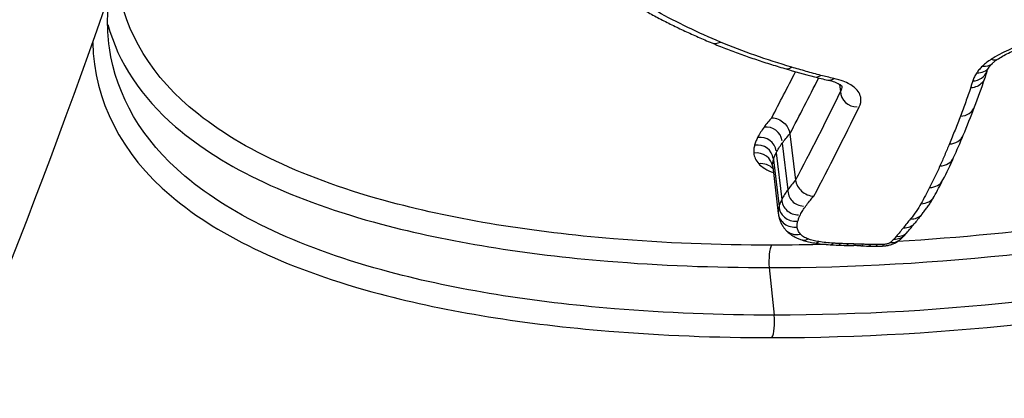
# Model space of a CAD drawing. Units: millimetres. Extents: x -4311 to 4366, y -5040 to 2425.
# Drawn here: x 391 to 397, y 324 to 326 of the extents above; entities that cross this region are included whole.
import ezdxf

# ---------------------------------------------------------------- set-up
doc = ezdxf.new("R2010")
doc.units = ezdxf.units.MM
doc.header["$LTSCALE"] = 45
doc.layers.add('SW_Toestellen', color=2, linetype='Continuous')

msp = doc.modelspace()

# ---------------------------------------------------------------- linework, layer by layer
at = {"layer": 'SW_Toestellen'}
for p, q in [((395.8829, 325.5753), (395.8886, 325.5332)), ((395.5929, 325.2874), (395.6264, 325.0173)), ((395.5478, 325.2318), (395.581, 324.9612)), ((395.5132, 325.1764), (395.5462, 324.9052)), ((395.4929, 325.0956), (395.5255, 324.8238)), ((395.4971, 325.1355), (395.5298, 324.864)), ((395.4728, 324.508), (395.5022, 324.2308))]:
    msp.add_line(p, q, dxfattribs=at)
for centre, major_axis, ratio, start_param, end_param in [((396.7651, 356.1053), (2.9238, -36.8304), 0.29872, 5.901538, 7.990935), ((395.176, 325.9093), (-0.0384, -0.0923), 0.69207, 0, 0.709787), ((396.754, 325.8091), (0.0537, -0.0844), 0.618679, 5.649584, 6.283185), ((395.5911, 325.7632), (-0.0283, -0.0959), 0.620959, 0, 0.631432), ((399.1725, 328.3146), (5.5889, 0.9743), 0.495475, 3.927189, 3.966911), ((396.6695, 325.7298), (0.0838, -0.0546), 0.823596, 5.334478, 6.283185), ((396.703, 325.7696), (0.0695, -0.0719), 0.747906, 5.511197, 6.283185), ((391.8129, 354.9995), (0, -32.9), 0.256513, 0.450426, 0.4688), ((391.9095, 354.9995), (0, 33), 0.256513, 3.591783, 3.613927), ((395.7615, 325.7157), (-0.0254, -0.0967), 0.595574, 0, 0.609974), ((396.7939, 326.465), (1.7537, 0.2865), 0.500256, 3.985866, 4.040834), ((395.8365, 325.6977), (-0.0215, -0.0977), 0.557115, 0, 0.585915), ((396.6462, 325.6833), (0.0943, -0.0332), 0.864979, 5.131259, 6.283185), ((379.69, 335.2499), (16.509, -10.7335), 0.493136, 0.106592, 0.12462), ((398.4473, 326.1903), (-1.7101, -0.7321), 0.327416, 5.99144, 6.036464), ((391.9095, 354.9995), (0, -33.3), 0.256513, 0.45019, 0.484578), ((395.9853, 325.5332), (-0.0967, 0), 0.923813, 0, 1.570796), ((392.0062, 354.9995), (0, 33.4), 0.256513, 3.591545, 3.626171), ((396.5749, 325.4789), (0.0935, -0.0355), 0.869326, 5.152023, 6.283185), ((378.3256, 339.2142), (17.3013, -15.5011), 0.474682, 0.16559, 0.180881), ((395.4536, 325.2357), (0.0935, 0.0115), 0.964178, 0.000025, 1.570796), ((395.4162, 325.1757), (0.0963, 0.0117), 0.938442, 0.000001, 1.570796), ((396.5107, 325.3171), (0.0924, -0.0382), 0.871687, 5.176957, 6.283185), ((379.8754, 335.0303), (16.333, -10.5073), 0.491748, 0.074328, 0.089045), ((395.3984, 325.1306), (0.0981, 0.0118), 0.922735, 0.00004, 1.570796), ((395.3936, 325.0844), (0.0993, 0.0119), 0.913061, 0.000214, 1.570796), ((396.4557, 325.1894), (0.0913, -0.0409), 0.872757, 5.202212, 6.283185), ((385.7747, 328.6541), (10.9104, -3.1279), 0.497592, 6.186907, 6.212078), ((395.4221, 325.0219), (0.0962, 0.0114), 0.944275, 0.609025, 1.570796), ((396.3958, 325.0642), (0.0891, -0.0454), 0.870865, 5.245225, 6.283185), ((385.5516, 328.8345), (11.1289, -3.3278), 0.498132, 6.173838, 6.192615), ((395.6752, 324.9574), (-0.0942, 0.0039), 0.96416, 0, 1.57082), ((396.3457, 324.9701), (0.0874, -0.0486), 0.869181, 5.277062, 6.283185), ((395.6285, 324.8689), (-0.0987, -0.0048), 0.922594, 0, 1.570835), ((395.6432, 324.9059), (-0.097, -0.0007), 0.938433, 0, 1.570797), ((395.6248, 324.8349), (-0.0994, -0.0111), 0.912465, 0, 1.571004), ((396.2848, 324.8818), (0.077, -0.0638), 0.835518, 5.434458, 6.283185), ((400.6798, 325.4723), (4.5944, 1.474), 0.32136, 2.675997, 2.70112), ((396.2431, 324.83), (0.0789, -0.0615), 0.845521, 5.410198, 6.283185), ((392.4459, 325.7028), (4.1274, -0.3222), 0.491929, 5.939804, 5.968778), ((395.6431, 324.7939), (-0.0754, -0.0657), 0.880297, 0, 1.030669), ((396.189, 324.765), (0.0735, -0.0678), 0.826579, 5.479786, 6.283185), ((396.2029, 324.7807), (0.0761, -0.0649), 0.836709, 5.447933, 6.283185), ((394.9217, 325.1476), (1.4784, -0.1665), 0.541813, 5.905218, 5.932192), ((395.4965, 324.5462), (0, -0.1), 0.256513, 3.537038, 5.104804), ((395.6894, 324.7653), (-0.0346, -0.0938), 0.715698, 0, 0.618749), ((395.751, 324.75), (-0.0153, -0.0988), 0.51859, 0, 0.492294), ((396.0508, 324.9474), (0.6476, 0.0852), 0.458598, 4.144952, 4.301842), ((395.8348, 324.7408), (-0.0066, -0.0998), 0.38251, 0, 0.452001), ((396.1421, 325.0354), (0.8869, 0.1081), 0.432061, 4.298467, 4.352358), ((395.8773, 324.7386), (-0.004, -0.0999), 0.334683, 0, 0.442385), ((396.4496, 325.4313), (1.8411, 0.2194), 0.415472, 4.344948, 4.371808), ((395.9233, 324.737), (-0.0028, -0.1), 0.311142, 0, 0.438271), ((397.1549, 326.4319), (4.2282, 0.5006), 0.408506, 4.368187, 4.378398), ((395.9643, 324.736), (-0.0023, -0.1), 0.302252, 0, 0.436787), ((395.6234, 324.1776), (1.1391, 0.132), 0.38601, 1.184257, 1.224641), ((396.0097, 324.7346), (-0.004, -0.0999), 0.335706, 0, 0.442269), ((396.5669, 325.4046), (1.7879, 0.213), 0.415622, 4.344026, 4.370013), ((396.0529, 324.7331), (-0.0028, -0.1), 0.312924, 0, 0.438269), ((396.2506, 324.9576), (0.7252, 0.0869), 0.432065, 4.38077, 4.441784), ((396.093, 324.7325), (0, -0.1), 0.256638, 0, 0.430131), ((396.1948, 324.8559), (0.4876, 0.058), 0.442504, 4.449617, 4.530687), ((396.1282, 324.7332), (0.0037, -0.0999), 0.178225, 0, 0.422042), ((396.1679, 324.745), (0.0643, -0.0766), 0.779108, 5.583269, 6.283185), ((395.4785, 324.1926), (0, -0.1), 0.256513, 0.389412, 1.963211)]:
    msp.add_ellipse(centre, major_axis=major_axis, ratio=ratio, start_param=start_param, end_param=end_param, dxfattribs=at)
for points, knots in [([(383.9351, 316.5098), (384.8991, 316.6029), (385.749, 316.9873), (387.6059, 318.2791), (388.4183, 319.3488), (389.7492, 321.5693), (390.2738, 322.6458), (391.279, 325.0644), (391.7578, 326.4062), (392.6713, 329.3344), (393.1057, 330.9198), (393.9146, 334.2583), (394.2903, 336.0057), (394.9829, 339.6368), (395.3004, 341.5185), (395.8736, 345.3789), (396.1296, 347.357), (396.5753, 351.3663), (396.7652, 353.3973), (397.0901, 357.6649), (397.2179, 359.902), (397.3013, 362.1089)], [-0.52546, -0.52546, -0.52546, -0.52546, -0.391665, -0.391665, -0.162798, -0.162798, 0.00828, 0.00828, 0.179358, 0.179358, 0.350028, 0.350028, 0.516236, 0.516236, 0.680399, 0.680399, 0.843617, 0.843617, 1.006483, 1.006483, 1.185324, 1.185324, 1.185324, 1.185324]), ([(383.5016, 316.5044), (383.9496, 316.4722), (384.3981, 316.5572), (385.7121, 317.1487), (386.5643, 317.975), (387.8496, 319.9188), (388.3062, 320.7637), (389.1463, 322.6206), (389.532, 323.6106), (390.3912, 326.1504), (390.8489, 327.7726), (392.165, 333.3565), (392.8666, 337.8151), (393.3257, 342.7191), (393.3297, 342.7626), (393.3338, 342.806)], [0.427914, 0.427914, 0.427914, 0.427914, 0.952747, 0.952747, 1.974639, 1.974639, 2.564605, 2.564605, 3.103765, 3.103765, 3.825287, 3.825287, 5.378118, 5.378118, 5.391978, 5.391978, 5.391978, 5.391978]), ([(395.4882, 324.1), (396.4967, 324.1), (397.5804, 324.2196), (399.4778, 324.689), (400.2975, 325.0312), (401.3897, 325.8488), (401.7102, 326.306), (401.8776, 327.2661), (401.7121, 327.7679), (401.0214, 328.5332), (400.59, 328.8239), (399.6603, 329.2044), (399.201, 329.3251), (398.4019, 329.4345), (398.082, 329.4559), (397.7556, 329.4559)], [-1.627453, -1.627453, -1.627453, -1.627453, -1.314426, -1.314426, -1.015302, -1.015302, -0.747997, -0.747997, -0.474083, -0.474083, -0.263379, -0.263379, -0.1013, -0.1013, 0, 0, 0, 0]), ([(401.4506, 327.9268), (401.5481, 327.6699), (401.5722, 327.4034), (401.4263, 326.6969), (401.1085, 326.2688), (400.0445, 325.5012), (399.2502, 325.1803), (397.6779, 324.8035), (396.9423, 324.7014), (396.2208, 324.6599)], [0.57635, 0.57635, 0.57635, 0.57635, 0.7250498, 0.7250498, 0.9783376, 0.9783376, 1.2641283, 1.2641283, 1.4825819, 1.4825819, 1.4825819, 1.4825819]), ([(395.4728, 324.508), (396.4365, 324.508), (397.4697, 324.6186), (399.3127, 325.0588), (400.1238, 325.3856), (401.211, 326.1694), (401.536, 326.6073), (401.658, 327.1973), (401.6658, 327.3328), (401.6541, 327.4677)], [-1.557459, -1.557459, -1.557459, -1.557459, -1.2641283, -1.2641283, -0.9783376, -0.9783376, -0.7250498, -0.7250498, -0.6505569, -0.6505569, -0.6505569, -0.6505569]), ([(401.68, 327.3479), (401.7083, 327.185), (401.7089, 327.0206), (401.6, 326.3945), (401.2863, 325.9472), (400.2167, 325.1462), (399.4136, 324.8102), (397.5538, 324.3486), (396.4913, 324.2308), (395.5022, 324.2308)], [0.6541353, 0.6541353, 0.6541353, 0.6541353, 0.7479974, 0.7479974, 1.0153022, 1.0153022, 1.3144261, 1.3144261, 1.6274534, 1.6274534, 1.6274534, 1.6274534]), ([(395.4866, 324.6385), (395.17, 324.6385), (394.861, 324.6507), (394.0922, 324.7145), (393.6536, 324.7851), (392.7724, 325.0204), (392.3691, 325.2074), (391.8408, 325.6627), (391.6976, 325.9245), (391.6713, 326.2158)], [0, 0, 0, 0, 0.098261, 0.098261, 0.2554786, 0.2554786, 0.4598614, 0.4598614, 0.6478533, 0.6478533, 0.6478533, 0.6478533]), ([(391.6281, 325.7882), (391.6196, 325.8492), (391.6164, 325.9119), (391.6204, 326.0166), (391.6242, 326.0575), (391.6301, 326.0992)], [0.66216585, 0.66216585, 0.66216585, 0.66216585, 0.70600607, 0.70600607, 0.73340796, 0.73340796, 0.73340796, 0.73340796]), ([(394.7597, 325.9981), (394.7834, 325.985), (394.8074, 325.9722), (394.8559, 325.9469), (394.8805, 325.9344), (394.9303, 325.9099), (394.9555, 325.8978), (395.0065, 325.874), (395.0323, 325.8623), (395.0845, 325.8393), (395.1109, 325.828), (395.1376, 325.8169)], [0, 0, 0, 0, 0.01173346, 0.01173346, 0.02346693, 0.02346693, 0.03520039, 0.03520039, 0.04693386, 0.04693386, 0.05866732, 0.05866732, 0.05866732, 0.05866732]), ([(395.1885, 325.8219), (395.1234, 325.8491), (395.0601, 325.8775), (394.9375, 325.9364), (394.8781, 325.9671), (394.8208, 325.9988)], [-0.05866732, -0.05866732, -0.05866732, -0.05866732, -0.02933132, -0.02933132, 0, 0, 0, 0]), ([(391.6192, 325.9235), (391.6804, 325.7023), (391.8133, 325.5016), (392.2946, 325.0864), (392.7056, 324.8961), (393.6038, 324.6569), (394.0509, 324.5851), (394.8348, 324.5204), (395.1499, 324.508), (395.4728, 324.508)], [-0.6064765, -0.6064765, -0.6064765, -0.6064765, -0.4598614, -0.4598614, -0.2554786, -0.2554786, -0.098261, -0.098261, 0, 0, 0, 0]), ([(391.5313, 325.8185), (391.5398, 325.4773), (391.6954, 325.1729), (392.2755, 324.6815), (392.6914, 324.4904), (393.5994, 324.2499), (394.0511, 324.1777), (394.8433, 324.1126), (395.1619, 324.1), (395.4882, 324.1)], [-0.6903617, -0.6903617, -0.6903617, -0.6903617, -0.4740829, -0.4740829, -0.2633794, -0.2633794, -0.1012998, -0.1012998, 0, 0, 0, 0]), ([(395.5022, 324.2308), (395.1821, 324.2308), (394.8697, 324.2431), (394.0925, 324.3073), (393.6493, 324.3784), (392.7582, 324.615), (392.3499, 324.8027), (391.8176, 325.2531), (391.6691, 325.5065), (391.6288, 325.7886)], [0, 0, 0, 0, 0.1012998, 0.1012998, 0.2633794, 0.2633794, 0.4740829, 0.4740829, 0.6621658, 0.6621658, 0.6621658, 0.6621658]), ([(395.1376, 325.8169), (395.1643, 325.8058), (395.1913, 325.7949), (395.2461, 325.7736), (395.2738, 325.7632), (395.3299, 325.7428), (395.3582, 325.7328), (395.4156, 325.7133), (395.4446, 325.7038), (395.5032, 325.6852), (395.5329, 325.6761), (395.5628, 325.6673)], [0, 0, 0, 0, 0.01169335, 0.01169335, 0.0233867, 0.0233867, 0.03508005, 0.03508005, 0.0467734, 0.0467734, 0.05846675, 0.05846675, 0.05846675, 0.05846675]), ([(395.6034, 325.6754), (395.5302, 325.6971), (395.4589, 325.7201), (395.3205, 325.769), (395.2534, 325.7948), (395.1885, 325.8219)], [-0.05846675, -0.05846675, -0.05846675, -0.05846675, -0.02923081, -0.02923081, 0, 0, 0, 0]), ([(396.9862, 325.8191), (396.9444, 325.8064), (396.9044, 325.7916), (396.8305, 325.7587), (396.7965, 325.7407), (396.7664, 325.7215)], [-0.02727046, -0.02727046, -0.02727046, -0.02727046, -0.01363296, -0.01363296, 0, 0, 0, 0]), ([(396.8077, 325.7247), (396.8178, 325.7312), (396.8287, 325.7376), (396.8516, 325.7502), (396.8636, 325.7564), (396.8889, 325.7684), (396.902, 325.7742), (396.9293, 325.7855), (396.9435, 325.7909), (396.9725, 325.8012), (396.9875, 325.8061), (397.0028, 325.8108)], [0, 0, 0, 0, 0.00545409, 0.00545409, 0.01090818, 0.01090818, 0.01636228, 0.01636228, 0.02181637, 0.02181637, 0.02727046, 0.02727046, 0.02727046, 0.02727046]), ([(396.7664, 325.7215), (396.7565, 325.7152), (396.7473, 325.7087), (396.7302, 325.6954), (396.7224, 325.6887), (396.7153, 325.6818)], [-0.008915502, -0.008915502, -0.008915502, -0.008915502, -0.004457751, -0.004457751, 0, 0, 0, 0]), ([(396.7725, 325.6977), (396.7742, 325.6993), (396.776, 325.701), (396.7799, 325.7044), (396.782, 325.7062), (396.7864, 325.7098), (396.7888, 325.7116), (396.7938, 325.7153), (396.7964, 325.7172), (396.8019, 325.7209), (396.8047, 325.7228), (396.8077, 325.7247)], [0, 0, 0, 0, 0.0017831, 0.0017831, 0.003566201, 0.003566201, 0.005349301, 0.005349301, 0.007132402, 0.007132402, 0.008915502, 0.008915502, 0.008915502, 0.008915502]), ([(395.7737, 325.6278), (395.7449, 325.6353), (395.7162, 325.6431), (395.6595, 325.659), (395.6313, 325.6671), (395.6034, 325.6754)], [-0.02228921, -0.02228921, -0.02228921, -0.02228921, -0.01114432, -0.01114432, 0, 0, 0, 0]), ([(396.7153, 325.6818), (396.7085, 325.6753), (396.7023, 325.6687), (396.6912, 325.6553), (396.6862, 325.6486), (396.6818, 325.6419)], [-0.00846661, -0.00846661, -0.00846661, -0.00846661, -0.004233305, -0.004233305, 0, 0, 0, 0]), ([(396.7405, 325.6501), (396.741, 325.6515), (396.7416, 325.653), (396.7428, 325.656), (396.7435, 325.6576), (396.745, 325.6608), (396.7459, 325.6625), (396.7477, 325.6659), (396.7487, 325.6677), (396.7509, 325.6714), (396.752, 325.6733), (396.7533, 325.6752)], [0, 0, 0, 0, 0.001958121, 0.001958121, 0.003916242, 0.003916242, 0.005874363, 0.005874363, 0.007832483, 0.007832483, 0.009790604, 0.009790604, 0.009790604, 0.009790604]), ([(396.7533, 325.6752), (396.7541, 325.6764), (396.755, 325.6777), (396.7569, 325.6804), (396.758, 325.6818), (396.7604, 325.6847), (396.7616, 325.6862), (396.7644, 325.6894), (396.7659, 325.691), (396.769, 325.6943), (396.7707, 325.696), (396.7725, 325.6977)], [0, 0, 0, 0, 0.001693322, 0.001693322, 0.003386644, 0.003386644, 0.005079966, 0.005079966, 0.006773288, 0.006773288, 0.00846661, 0.00846661, 0.00846661, 0.00846661]), ([(395.8487, 325.6097), (395.8359, 325.6125), (395.8233, 325.6154), (395.7983, 325.6214), (395.7859, 325.6245), (395.7737, 325.6278)], [-0.00943857, -0.00943857, -0.00943857, -0.00943857, -0.004719285, -0.004719285, 0, 0, 0, 0]), ([(395.9972, 325.4448), (396.005, 325.4607), (396.0082, 325.4767), (396.0048, 325.5153), (395.9922, 325.5371), (395.9533, 325.5705), (395.9309, 325.5832), (395.8871, 325.5998), (395.8686, 325.6053), (395.8487, 325.6097)], [-0.0447305, -0.0447305, -0.0447305, -0.0447305, -0.03449932, -0.03449932, -0.01916629, -0.01916629, -0.00737165, -0.00737165, 0, 0, 0, 0]), ([(396.7305, 325.6171), (396.7301, 325.6158), (396.7298, 325.6145), (396.726, 325.6024), (396.7202, 325.5924), (396.7044, 325.5753), (396.6946, 325.5684), (396.6722, 325.5583), (396.6596, 325.5554), (396.6464, 325.5547), (396.6462, 325.5547), (396.6459, 325.5547)], [-0.01223956, -0.01223956, -0.01223956, -0.01223956, -0.01178071, -0.01178071, -0.00787456, -0.00787456, -0.00396758, -0.00396758, 0, 0, 0.00007293, 0.00007293, 0.00007293, 0.00007293]), ([(396.6818, 325.6419), (396.6767, 325.6341), (396.6722, 325.6264), (396.6644, 325.6108), (396.6611, 325.603), (396.6584, 325.5953)], [-0.009790604, -0.009790604, -0.009790604, -0.009790604, -0.004895302, -0.004895302, 0, 0, 0, 0]), ([(395.815, 325.6), (395.8294, 325.5968), (395.8423, 325.5931), (395.8643, 325.5851), (395.8735, 325.5808), (395.8873, 325.5729), (395.892, 325.5692), (395.8967, 325.5649), (395.8974, 325.5638), (395.8974, 325.5638)], [0, 0, 0, 0, 0.0067499, 0.0067499, 0.01349981, 0.01349981, 0.02024971, 0.02024971, 0.02556891, 0.02556891, 0.02556891, 0.02556891]), ([(396.6459, 325.5547), (396.6366, 325.5272), (396.627, 325.4998), (396.6072, 325.445), (396.5971, 325.4176), (396.5867, 325.3903)], [-0.03514238, -0.03514238, -0.03514238, -0.03514238, -0.01767039, -0.01767039, 0, 0, 0, 0]), ([(396.6584, 325.5953), (396.6559, 325.5883), (396.6536, 325.5814), (396.6495, 325.5679), (396.6477, 325.5613), (396.6459, 325.5547)], [-0.00877995, -0.00877995, -0.00877995, -0.00877995, -0.004389975, -0.004389975, -0.000204389, -0.000204389, -0.000204389, -0.000204389]), ([(395.4869, 325.3809), (395.4794, 325.3723), (395.4721, 325.3637), (395.4573, 325.3454), (395.4497, 325.3357), (395.4425, 325.3259)], [0.00079906, 0.00079906, 0.00079906, 0.00079906, 0.00680028, 0.00680028, 0.01360057, 0.01360057, 0.01360057, 0.01360057]), ([(395.4869, 325.3809), (395.4871, 325.3808), (395.4873, 325.3808), (395.5002, 325.3803), (395.513, 325.3774), (395.537, 325.3672), (395.5482, 325.3602), (395.5675, 325.3429), (395.5756, 325.3328), (395.5876, 325.3108), (395.5915, 325.2991), (395.5929, 325.2874)], [-0.00007312, -0.00007312, -0.00007312, -0.00007312, 0, 0, 0.00399672, 0.00399672, 0.00791126, 0.00791126, 0.01181324, 0.01181324, 0.01570885, 0.01570885, 0.01570885, 0.01570885]), ([(396.5867, 325.3903), (396.5763, 325.3629), (396.5658, 325.3358), (396.5443, 325.2817), (396.5334, 325.2547), (396.5223, 325.228)], [-0.0353758, -0.0353758, -0.0353758, -0.0353758, -0.01768788, -0.01768788, 0, 0, 0, 0]), ([(395.4425, 325.3259), (395.4352, 325.3159), (395.4283, 325.3059), (395.4159, 325.286), (395.4103, 325.276), (395.4052, 325.2661)], [0, 0, 0, 0, 0.00699295, 0.00699295, 0.01398564, 0.01398564, 0.01398564, 0.01398564]), ([(395.4052, 325.2661), (395.4014, 325.2585), (395.3981, 325.251), (395.3921, 325.236), (395.3896, 325.2286), (395.3875, 325.2211)], [0, 0, 0, 0, 0.00529246, 0.00529246, 0.01058522, 0.01058522, 0.01058522, 0.01058522]), ([(395.5478, 325.2318), (395.5546, 325.2411), (395.5618, 325.2504), (395.5769, 325.2689), (395.5847, 325.2782), (395.5929, 325.2874)], [-0.01360057, -0.01360057, -0.01360057, -0.01360057, -0.00680028, -0.00680028, 0, 0, 0, 0]), ([(395.3875, 325.2211), (395.3853, 325.2133), (395.3838, 325.2056), (395.3822, 325.1902), (395.3821, 325.1826), (395.3827, 325.1751)], [0, 0, 0, 0, 0.00556145, 0.00556145, 0.01112401, 0.01112401, 0.01112401, 0.01112401]), ([(395.5132, 325.1764), (395.5179, 325.1856), (395.5231, 325.1948), (395.5346, 325.2133), (395.5409, 325.2226), (395.5478, 325.2318)], [-0.01398564, -0.01398564, -0.01398564, -0.01398564, -0.00699295, -0.00699295, 0, 0, 0, 0]), ([(396.5223, 325.228), (396.5134, 325.2064), (396.5044, 325.185), (396.486, 325.1423), (396.4766, 325.121), (396.4671, 325.0998)], [-0.02843625, -0.02843625, -0.02843625, -0.02843625, -0.01421812, -0.01421812, 0, 0, 0, 0]), ([(395.3827, 325.1751), (395.3836, 325.164), (395.3865, 325.1532), (395.3961, 325.1324), (395.4028, 325.1223), (395.4114, 325.1127)], [0, 0, 0, 0, 0.00815828, 0.00815828, 0.0163214, 0.0163214, 0.0163214, 0.0163214]), ([(395.4971, 325.1355), (395.499, 325.1423), (395.5013, 325.1491), (395.5067, 325.1627), (395.5098, 325.1695), (395.5132, 325.1764)], [-0.01058522, -0.01058522, -0.01058522, -0.01058522, -0.00529246, -0.00529246, 0, 0, 0, 0]), ([(395.4114, 325.1127), (395.4206, 325.1025), (395.4325, 325.0929), (395.4612, 325.0755), (395.4781, 325.0677), (395.4971, 325.0608)], [0, 0, 0, 0, 0.00869263, 0.00869263, 0.01735312, 0.01735312, 0.01735312, 0.01735312]), ([(395.4929, 325.0956), (395.4924, 325.1022), (395.4925, 325.1088), (395.4939, 325.1221), (395.4952, 325.1288), (395.4971, 325.1355)], [-0.01112401, -0.01112401, -0.01112401, -0.01112401, -0.00556145, -0.00556145, 0, 0, 0, 0]), ([(395.4932, 325.0926), (395.4932, 325.0929), (395.4931, 325.0932), (395.493, 325.0936), (395.493, 325.0938), (395.493, 325.0938)], [0.000906264, 0.000906264, 0.000906264, 0.000906264, 0.00398929, 0.00398929, 0.006684262, 0.006684262, 0.006684262, 0.006684262]), ([(396.4671, 325.0998), (396.4577, 325.0787), (396.4479, 325.0577), (396.4279, 325.0159), (396.4176, 324.9951), (396.4071, 324.9743)], [-0.02832211, -0.02832211, -0.02832211, -0.02832211, -0.01416105, -0.01416105, 0, 0, 0, 0]), ([(395.6264, 325.0173), (395.6182, 325.008), (395.6103, 324.9986), (395.5951, 324.9799), (395.5879, 324.9706), (395.581, 324.9612)], [0, 0, 0, 0, 0.00619148, 0.00619148, 0.01238296, 0.01238296, 0.01238296, 0.01238296]), ([(395.6264, 325.0173), (395.6278, 325.0056), (395.6317, 324.994), (395.6437, 324.972), (395.6517, 324.9619), (395.6711, 324.9445), (395.6822, 324.9375), (395.7063, 324.9273), (395.7191, 324.9244), (395.7319, 324.9239), (395.7321, 324.9238), (395.7324, 324.9238)], [0, 0, 0, 0, 0.00389528, 0.00389528, 0.00779681, 0.00779681, 0.01171072, 0.01171072, 0.01570835, 0.01570835, 0.01578149, 0.01578149, 0.01578149, 0.01578149]), ([(396.4071, 324.9743), (396.399, 324.9585), (396.3908, 324.9427), (396.374, 324.9113), (396.3655, 324.8956), (396.3568, 324.88)], [-0.02162892, -0.02162892, -0.02162892, -0.02162892, -0.01081446, -0.01081446, 0, 0, 0, 0]), ([(395.581, 324.9612), (395.5741, 324.9519), (395.5678, 324.9425), (395.5561, 324.9239), (395.5509, 324.9145), (395.5462, 324.9052)], [0, 0, 0, 0, 0.00599233, 0.00599233, 0.01198457, 0.01198457, 0.01198457, 0.01198457]), ([(395.6863, 324.8671), (395.6928, 324.876), (395.6997, 324.8849), (395.7141, 324.9027), (395.7216, 324.9116), (395.7294, 324.9205), (395.7304, 324.9216), (395.7314, 324.9227), (395.7324, 324.9238)], [-0.01238296, -0.01238296, -0.01238296, -0.01238296, -0.00619148, -0.00619148, 0, 0, 0, 0.00077199, 0.00077199, 0.00077199, 0.00077199]), ([(396.3618, 324.8181), (396.3673, 324.8247), (396.3727, 324.8314), (396.3831, 324.845), (396.3882, 324.8518), (396.398, 324.8655), (396.4028, 324.8724), (396.412, 324.8863), (396.4165, 324.8932), (396.425, 324.9073), (396.4292, 324.9144), (396.4331, 324.9215)], [0, 0, 0, 0, 0.00412495, 0.00412495, 0.00824989, 0.00824989, 0.01237484, 0.01237484, 0.01649978, 0.01649978, 0.02062473, 0.02062473, 0.02062473, 0.02062473]), ([(395.5298, 324.864), (395.5279, 324.8572), (395.5265, 324.8504), (395.5251, 324.837), (395.525, 324.8304), (395.5255, 324.8238)], [0, 0, 0, 0, 0.004073072, 0.004073072, 0.008146143, 0.008146143, 0.008146143, 0.008146143]), ([(395.5462, 324.9052), (395.5427, 324.8983), (395.5396, 324.8914), (395.5341, 324.8777), (395.5318, 324.8708), (395.5298, 324.864)], [0, 0, 0, 0, 0.004348994, 0.004348994, 0.008697988, 0.008697988, 0.008697988, 0.008697988]), ([(395.6542, 324.8155), (395.6585, 324.8241), (395.6634, 324.8327), (395.6741, 324.8499), (395.6799, 324.8585), (395.6863, 324.8671)], [-0.01198457, -0.01198457, -0.01198457, -0.01198457, -0.00599233, -0.00599233, 0, 0, 0, 0]), ([(396.3568, 324.88), (396.3485, 324.8651), (396.3393, 324.8502), (396.3189, 324.8207), (396.3078, 324.806), (396.2957, 324.7914)], [-0.02062473, -0.02062473, -0.02062473, -0.02062473, -0.0103125, -0.0103125, 0, 0, 0, 0]), ([(395.5258, 324.8203), (395.5266, 324.8132), (395.528, 324.8062), (395.5315, 324.7925), (395.5337, 324.7858), (395.5388, 324.7728), (395.5418, 324.7666), (395.5483, 324.7547), (395.5519, 324.749), (395.5595, 324.7382), (395.5635, 324.7331), (395.5677, 324.7282)], [0.000679818, 0.000679818, 0.000679818, 0.000679818, 0.002670601, 0.002670601, 0.004661384, 0.004661384, 0.006652167, 0.006652167, 0.00864295, 0.00864295, 0.010633733, 0.010633733, 0.010633733, 0.010633733]), ([(395.6394, 324.7784), (395.6412, 324.7845), (395.6433, 324.7907), (395.6482, 324.8031), (395.651, 324.8093), (395.6542, 324.8155)], [-0.008697988, -0.008697988, -0.008697988, -0.008697988, -0.004348994, -0.004348994, 0, 0, 0, 0]), ([(395.6357, 324.7443), (395.6353, 324.7499), (395.6354, 324.7555), (395.6366, 324.7669), (395.6378, 324.7726), (395.6394, 324.7784)], [-0.008146143, -0.008146143, -0.008146143, -0.008146143, -0.004073072, -0.004073072, 0, 0, 0, 0]), ([(395.6539, 324.7032), (395.6484, 324.7096), (395.6441, 324.7162), (395.638, 324.73), (395.6362, 324.7371), (395.6357, 324.7443)], [-0.01063373, -0.01063373, -0.01063373, -0.01063373, -0.00531535, -0.00531535, 0, 0, 0, 0]), ([(396.2957, 324.7914), (396.2885, 324.7827), (396.2814, 324.774), (396.2675, 324.7567), (396.2607, 324.748), (396.254, 324.7394)], [-0.01227858, -0.01227858, -0.01227858, -0.01227858, -0.00613926, -0.00613926, 0, 0, 0, 0]), ([(395.5677, 324.7282), (395.5729, 324.7223), (395.5783, 324.717), (395.5894, 324.7073), (395.595, 324.7029), (395.6066, 324.6949), (395.6124, 324.6913), (395.6243, 324.6847), (395.6303, 324.6817), (395.6424, 324.6762), (395.6485, 324.6737), (395.6547, 324.6714)], [0, 0, 0, 0, 0.001886618, 0.001886618, 0.003773235, 0.003773235, 0.005659853, 0.005659853, 0.007546471, 0.007546471, 0.009433088, 0.009433088, 0.009433088, 0.009433088]), ([(395.7001, 324.6745), (395.6898, 324.6783), (395.6807, 324.6826), (395.6652, 324.6923), (395.6588, 324.6975), (395.6539, 324.7032)], [-0.009433088, -0.009433088, -0.009433088, -0.009433088, -0.004716544, -0.004716544, 0, 0, 0, 0]), ([(396.2137, 324.69), (396.2115, 324.6874), (396.2092, 324.6847), (396.2045, 324.6795), (396.2021, 324.6768), (396.1997, 324.6742)], [-0.003789007, -0.003789007, -0.003789007, -0.003789007, -0.001894503, -0.001894503, 0, 0, 0, 0]), ([(396.254, 324.7394), (396.2475, 324.7311), (396.2409, 324.7228), (396.2275, 324.7064), (396.2207, 324.6982), (396.2137, 324.69)], [-0.01174944, -0.01174944, -0.01174944, -0.01174944, -0.00587475, -0.00587475, 0, 0, 0, 0]), ([(396.2321, 324.6684), (396.2343, 324.6702), (396.2364, 324.672), (396.2406, 324.6757), (396.2427, 324.6776), (396.2468, 324.6814), (396.2488, 324.6833), (396.2528, 324.6872), (396.2548, 324.6892), (396.2587, 324.6932), (396.2606, 324.6952), (396.2625, 324.6973)], [0, 0, 0, 0, 0.000979217, 0.000979217, 0.001958434, 0.001958434, 0.002937651, 0.002937651, 0.003916868, 0.003916868, 0.004896085, 0.004896085, 0.004896085, 0.004896085]), ([(395.6547, 324.6714), (395.6599, 324.6695), (395.665, 324.6678), (395.6755, 324.6645), (395.6807, 324.6629), (395.6914, 324.6601), (395.6968, 324.6587), (395.7077, 324.6562), (395.7132, 324.6551), (395.7244, 324.653), (395.73, 324.652), (395.7357, 324.6511)], [0, 0, 0, 0, 0.001630682, 0.001630682, 0.003261363, 0.003261363, 0.004892045, 0.004892045, 0.006522727, 0.006522727, 0.008153408, 0.008153408, 0.008153408, 0.008153408]), ([(395.7617, 324.6591), (395.7502, 324.6609), (395.7393, 324.6631), (395.7187, 324.6682), (395.709, 324.6712), (395.7001, 324.6745)], [-0.008153408, -0.008153408, -0.008153408, -0.008153408, -0.004076704, -0.004076704, 0, 0, 0, 0]), ([(395.8455, 324.65), (395.8309, 324.6509), (395.8166, 324.6522), (395.7887, 324.6552), (395.775, 324.657), (395.7617, 324.6591)], [-0.009461419, -0.009461419, -0.009461419, -0.009461419, -0.004730709, -0.004730709, 0, 0, 0, 0]), ([(395.888, 324.6477), (395.8809, 324.648), (395.8737, 324.6483), (395.8595, 324.6491), (395.8525, 324.6495), (395.8455, 324.65)], [-0.00456809, -0.00456809, -0.00456809, -0.00456809, -0.002284045, -0.002284045, 0, 0, 0, 0]), ([(395.934, 324.6462), (395.9263, 324.6464), (395.9186, 324.6466), (395.9033, 324.6471), (395.8957, 324.6474), (395.888, 324.6477)], [-0.004862649, -0.004862649, -0.004862649, -0.004862649, -0.002431325, -0.002431325, 0, 0, 0, 0]), ([(395.975, 324.6451), (395.9681, 324.6453), (395.9613, 324.6454), (395.9477, 324.6458), (395.9408, 324.646), (395.934, 324.6462)], [-0.004303909, -0.004303909, -0.004303909, -0.004303909, -0.002151955, -0.002151955, 0, 0, 0, 0]), ([(396.0204, 324.6437), (396.0129, 324.644), (396.0053, 324.6443), (395.9902, 324.6447), (395.9826, 324.6449), (395.975, 324.6451)], [-0.004796519, -0.004796519, -0.004796519, -0.004796519, -0.002398259, -0.002398259, 0, 0, 0, 0]), ([(396.0636, 324.6422), (396.0563, 324.6424), (396.0491, 324.6426), (396.0347, 324.6431), (396.0276, 324.6434), (396.0204, 324.6437)], [-0.004565444, -0.004565444, -0.004565444, -0.004565444, -0.002282722, -0.002282722, 0, 0, 0, 0]), ([(396.1037, 324.6416), (396.0969, 324.6416), (396.0902, 324.6417), (396.0768, 324.6419), (396.0702, 324.642), (396.0636, 324.6422)], [-0.004183061, -0.004183061, -0.004183061, -0.004183061, -0.00209153, -0.00209153, 0, 0, 0, 0]), ([(396.1389, 324.6423), (396.133, 324.6421), (396.1271, 324.6419), (396.1153, 324.6417), (396.1095, 324.6416), (396.1037, 324.6416)], [-0.003615399, -0.003615399, -0.003615399, -0.003615399, -0.0018077, -0.0018077, 0, 0, 0, 0]), ([(396.132, 324.6332), (396.1384, 324.6335), (396.1447, 324.634), (396.1574, 324.6357), (396.1637, 324.6369), (396.1764, 324.64), (396.1828, 324.6418), (396.1959, 324.6466), (396.2026, 324.6494), (396.2167, 324.657), (396.2241, 324.6617), (396.2321, 324.6684)], [0, 0, 0, 0, 0.000944845, 0.000944845, 0.00188969, 0.00188969, 0.002834535, 0.002834535, 0.00377938, 0.00377938, 0.004724225, 0.004724225, 0.004724225, 0.004724225]), ([(396.1786, 324.6541), (396.1759, 324.6519), (396.1722, 324.6498), (396.1627, 324.646), (396.1568, 324.6444), (396.1467, 324.6428), (396.1428, 324.6424), (396.1389, 324.6423)], [-0.004724225, -0.004724225, -0.004724225, -0.004724225, -0.003064772, -0.003064772, -0.001178759, -0.001178759, 0, 0, 0, 0]), ([(396.1997, 324.6742), (396.1966, 324.6708), (396.1933, 324.6675), (396.1862, 324.6608), (396.1825, 324.6574), (396.1786, 324.6541)], [-0.004896085, -0.004896085, -0.004896085, -0.004896085, -0.002448042, -0.002448042, 0, 0, 0, 0])]:
    msp.add_open_spline(points, degree=3, knots=knots, dxfattribs=at)
for points in [[(395.8958, 325.5657), (395.8963, 325.5551), (395.8939, 325.5442), (395.8886, 325.5332)], [(395.4932, 325.0926), (395.4931, 325.0936), (395.493, 325.0946), (395.4929, 325.0956)], [(395.5255, 324.8238), (395.5255, 324.8226), (395.5257, 324.8214), (395.5258, 324.8203)], [(395.8072, 324.6426), (395.6996, 324.6399), (395.5927, 324.6385), (395.4866, 324.6385)]]:
    msp.add_open_spline(points, degree=3, dxfattribs=at)

doc.saveas('drawing.dxf')
